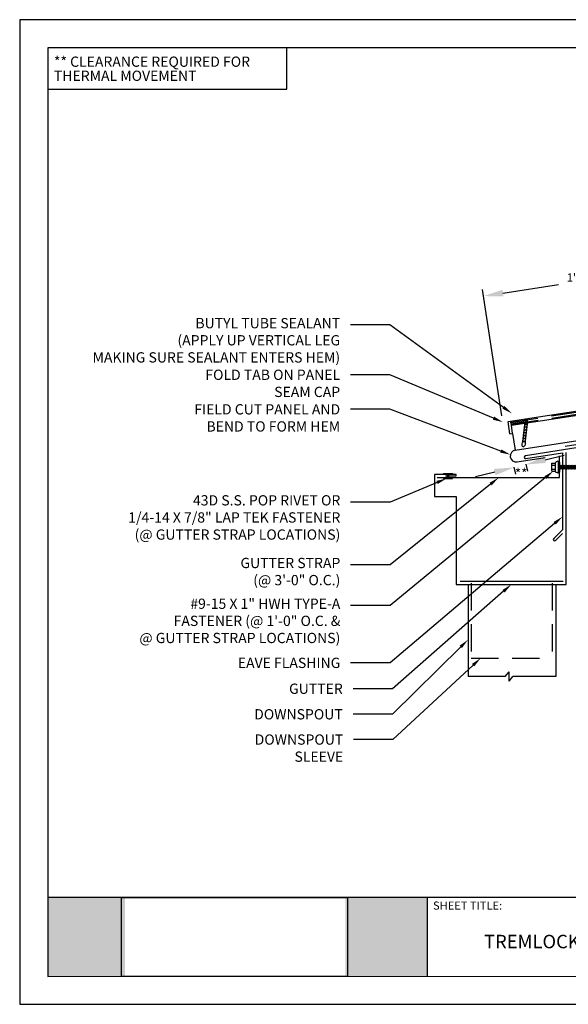
# Model space of a CAD drawing. Units: inches. Extents: x 12 to 23.2, y 0 to 9.
# Drawn here: x 12 to 17, y 0 to 9 of the extents above; entities that cross this region are included whole.
import ezdxf
from ezdxf import colors
from ezdxf.entities.mleader import LeaderData, LeaderLine
from ezdxf.math import Vec2, Vec3

# ---------------------------------------------------------------- set-up
doc = ezdxf.new("R2010")
doc.units = ezdxf.units.IN
doc.header["$MEASUREMENT"] = 0
doc.linetypes.add('HIDDEN', pattern=[0.375, 0.25, -0.125])
for name, color, linetype in [('ACCESSORIES', 30, 'Continuous'), ('BOARDER', 6, 'Continuous'), ('DIMENSION', 2, 'Continuous'), ('FASTENER', 1, 'Continuous'), ('NOTBYMCELROY', 8, 'HIDDEN'), ('PDF19_Images', 7, 'Continuous'), ('PDF9_PDF2_Geometry', 7, 'Continuous'), ('PDF9_Text', 7, 'Continuous'), ('R-ANNO-LDRS', 3, 'Continuous'), ('R-ANNO-NOTE', 2, 'Continuous'), ('SHEETING', 5, 'Continuous'), ('TRIM', 3, 'Continuous')]:
    doc.layers.add(name, color=color, linetype=linetype)
doc.styles.add('ARIAL', font='arial.ttf')
doc.styles.add('PDF Arial', font='arial.ttf')
doc.styles.get("Standard").update_dxf_attribs({"font": 'arial.ttf'})
doc.dimstyles.new('LEADER', dxfattribs={"dimtxt": 0.09, "dimasz": 0.18, "dimexe": 0.0625, "dimexo": 0.0625, "dimgap": 0.0625, "dimtad": 0, "dimtih": 1, "dimtoh": 1, "dimdec": 4, "dimzin": 0, "dimdsep": 46, "dimlunit": 3, "dimtxsty": 'ARIAL', "dimcen": 0.09375, "dimclrd": 256, "dimclre": 256, "dimclrt": 2, "dimadec": 0, "dimazin": 0, "dimtfac": 1, "dimtdec": 4, "dimtofl": 0, "dimtmove": 0, "dimatfit": 3, "dimfxl": 1, "dimtolj": 1, "dimtzin": 0, "dimlwd": -1, "dimlwe": -1, "dimarcsym": 0})
picture_1 = doc.add_image_def('image1.png', size_in_pixel=(7830, 2734))

# ---------------------------------------------------------------- blocks, each defined once
blk = doc.blocks.new('Rivet')
at = {"layer": 'FASTENER'}
for p, q in [((-0.084, 0), (-0.084, -0.166)), ((0, -0.166), (0, 0))]:
    blk.add_line(p, q, dxfattribs=at)
at = {"layer": 'FASTENER', "linetype": 'Continuous'}
for points in [[(-0.25, 0.019, -0.418246), (-0.241, 0.028), (0.157, 0.028, -0.418246), (0.166, 0.019), (0.166, 0.009, -0.414214), (0.157, 0), (-0.241, 0, -0.414214), (-0.25, 0.009)], [(-0.25, -0.185, 0.418246), (-0.241, -0.194), (0.157, -0.194, 0.418246), (0.166, -0.185), (0.166, -0.175, 0.414214), (0.157, -0.166), (-0.241, -0.166, 0.414214), (-0.25, -0.175)]]:
    blk.add_lwpolyline(points, format="xyb", close=True, dxfattribs=at)
blk = doc.blocks.new('*U11')
at = {"layer": 'FASTENER'}
for p, q in [((-0.267, -0.284), (-0.241, -0.211)), ((0.258, -0.298), (-0.258, -0.298)), ((-0.228, -0.298), (-0.228, -0.36)), ((0.228, -0.304), (-0.228, -0.304)), ((0.228, -0.31), (-0.228, -0.31)), ((0.228, -0.316), (-0.228, -0.316)), ((0.228, -0.323), (-0.228, -0.323)), ((0.228, -0.329), (-0.228, -0.329)), ((0.228, -0.335), (-0.228, -0.335)), ((0.228, -0.341), (-0.228, -0.341)), ((0.228, -0.348), (-0.228, -0.348)), ((0.228, -0.354), (-0.228, -0.354)), ((0.228, -0.36), (-0.228, -0.36)), ((-0.18, -0.014), (-0.18, -0.15)), ((-0.156, 0), (-0.175, -0.01)), ((0.17, -0.161), (-0.17, -0.161)), ((0.156, 0), (-0.156, 0)), ((-0.091, -0.373), (-0.068, -0.36)), ((-0.056, -0.36), (-0.091, -0.373)), ((0.091, -0.373), (-0.091, -0.44)), ((-0.091, -0.373), (-0.067, -0.387)), ((-0.091, -0.44), (-0.067, -0.426)), ((0.091, -0.44), (-0.091, -0.508)), ((-0.091, -0.44), (-0.067, -0.454)), ((-0.09, -0.014), (-0.09, -0.161)), ((0.067, -0.359), (-0.067, -0.426)), ((-0.013, -0.36), (-0.067, -0.387)), ((-0.067, -0.387), (-0.067, -0.426)), ((0.067, -0.387), (-0.067, -0.454)), ((0.067, -0.426), (-0.067, -0.494)), ((0.091, -0.373), (0.067, -0.359)), ((0.091, -0.373), (0.067, -0.387)), ((0.067, -0.387), (0.067, -0.426)), ((0.091, -0.44), (0.067, -0.426)), ((0.091, -0.44), (0.067, -0.454)), ((0.09, -0.014), (0.09, -0.161)), ((0.156, 0), (0.174, -0.01)), ((0.18, -0.014), (0.18, -0.15)), ((0.228, -0.298), (0.228, -0.36)), ((0.267, -0.284), (0.241, -0.211)), ((-0.091, -0.508), (-0.067, -0.494)), ((0.091, -0.508), (-0.091, -0.575)), ((-0.091, -0.508), (-0.067, -0.522)), ((-0.091, -0.575), (-0.067, -0.561)), ((0.091, -0.575), (-0.091, -0.642)), ((-0.091, -0.575), (-0.067, -0.589)), ((-0.091, -0.642), (-0.067, -0.628)), ((0.091, -0.642), (-0.091, -0.709)), ((-0.091, -0.642), (-0.067, -0.656)), ((-0.091, -0.709), (-0.067, -0.695)), ((0.091, -0.709), (-0.091, -0.777)), ((-0.091, -0.709), (-0.067, -0.723)), ((-0.091, -0.777), (-0.067, -0.763)), ((0.091, -0.777), (-0.091, -0.844)), ((-0.091, -0.777), (-0.067, -0.791)), ((-0.091, -0.844), (-0.067, -0.83)), ((0.091, -0.844), (-0.091, -0.911)), ((-0.091, -0.844), (-0.067, -0.858)), ((-0.067, -0.454), (-0.067, -0.494)), ((0.067, -0.454), (-0.067, -0.522)), ((0.067, -0.494), (-0.067, -0.561)), ((0.067, -0.522), (-0.067, -0.589)), ((-0.067, -0.522), (-0.067, -0.561)), ((0.067, -0.561), (-0.067, -0.628)), ((0.067, -0.589), (-0.067, -0.656)), ((-0.067, -0.589), (-0.067, -0.628)), ((0.067, -0.628), (-0.067, -0.695)), ((0.067, -0.656), (-0.067, -0.723)), ((-0.067, -0.656), (-0.067, -0.695)), ((0.067, -0.695), (-0.067, -0.763)), ((0.067, -0.723), (-0.067, -0.791)), ((-0.067, -0.723), (-0.067, -0.763)), ((0.067, -0.763), (-0.067, -0.83)), ((0.067, -0.791), (-0.067, -0.858)), ((-0.067, -0.791), (-0.067, -0.83)), ((0.067, -0.83), (-0.067, -0.897)), ((0.067, -0.858), (-0.067, -0.925)), ((-0.067, -0.858), (-0.067, -0.897)), ((0.067, -0.454), (0.067, -0.494)), ((0.091, -0.508), (0.067, -0.494)), ((0.091, -0.508), (0.067, -0.522)), ((0.067, -0.522), (0.067, -0.561)), ((0.091, -0.575), (0.067, -0.561)), ((0.091, -0.575), (0.067, -0.589)), ((0.067, -0.589), (0.067, -0.628)), ((0.091, -0.642), (0.067, -0.628)), ((0.091, -0.642), (0.067, -0.656)), ((0.067, -0.656), (0.067, -0.695)), ((0.091, -0.709), (0.067, -0.695)), ((0.091, -0.709), (0.067, -0.723)), ((0.067, -0.723), (0.067, -0.763)), ((0.091, -0.777), (0.067, -0.763)), ((0.091, -0.777), (0.067, -0.791)), ((0.067, -0.791), (0.067, -0.83)), ((0.091, -0.844), (0.067, -0.83)), ((0.091, -0.844), (0.067, -0.858)), ((0.067, -0.858), (0.067, -0.897)), ((-0.091, -0.911), (-0.067, -0.897)), ((0.091, -0.911), (-0.091, -0.978)), ((-0.091, -0.911), (-0.067, -0.925)), ((-0.091, -0.978), (-0.067, -0.964)), ((0.091, -0.978), (-0.091, -1.046)), ((-0.091, -0.978), (-0.067, -0.992)), ((-0.091, -1.046), (-0.067, -1.032)), ((0.091, -1.046), (-0.091, -1.113)), ((-0.091, -1.046), (-0.067, -1.06)), ((-0.091, -1.113), (-0.067, -1.099)), ((0.091, -1.113), (-0.091, -1.18)), ((-0.091, -1.113), (-0.067, -1.127)), ((-0.091, -1.18), (-0.067, -1.166)), ((-0.091, -1.18), (-0.067, -1.194)), ((0.091, -1.18), (-0.081, -1.247)), ((-0.081, -1.247), (-0.057, -1.233)), ((-0.081, -1.247), (-0.048, -1.266)), ((0.067, -0.897), (-0.067, -0.964)), ((0.067, -0.925), (-0.067, -0.992)), ((-0.067, -0.925), (-0.067, -0.964)), ((0.067, -0.964), (-0.067, -1.032)), ((0.067, -0.992), (-0.067, -1.06)), ((-0.067, -0.992), (-0.067, -1.032)), ((0.067, -1.032), (-0.067, -1.099)), ((0.067, -1.06), (-0.067, -1.127)), ((-0.067, -1.06), (-0.067, -1.099)), ((0.067, -1.099), (-0.067, -1.166)), ((0.067, -1.127), (-0.067, -1.194)), ((-0.067, -1.127), (-0.067, -1.166)), ((-0.057, -1.233), (-0.067, -1.194)), ((0.067, -1.166), (-0.057, -1.233)), ((0.067, -1.194), (-0.048, -1.266)), ((-0.022, -1.361), (-0.048, -1.266)), ((-0.031, -1.366), (0.059, -1.315)), ((0.038, -1.303), (-0.022, -1.361)), ((0.03, -1.331), (-0.019, -1.373)), ((0.056, -1.233), (0, -1.282)), ((0, -1.282), (0.081, -1.247)), ((0, -1.282), (0.048, -1.266)), ((0.007, -1.417), (0.03, -1.331)), ((0.059, -1.315), (0.026, -1.334)), ((0.038, -1.303), (0.048, -1.266)), ((0.059, -1.315), (0.038, -1.303)), ((0.081, -1.247), (0.048, -1.266)), ((0.056, -1.233), (0.067, -1.194)), ((0.081, -1.247), (0.056, -1.233)), ((0.091, -0.911), (0.067, -0.897)), ((0.091, -0.911), (0.067, -0.925)), ((0.067, -0.925), (0.067, -0.964)), ((0.091, -0.978), (0.067, -0.964)), ((0.091, -0.978), (0.067, -0.992)), ((0.067, -0.992), (0.067, -1.032)), ((0.091, -1.046), (0.067, -1.032)), ((0.091, -1.046), (0.067, -1.06)), ((0.067, -1.06), (0.067, -1.099)), ((0.091, -1.113), (0.067, -1.099)), ((0.091, -1.113), (0.067, -1.127)), ((0.067, -1.127), (0.067, -1.166)), ((0.091, -1.18), (0.067, -1.166)), ((0.091, -1.18), (0.067, -1.194)), ((-0.031, -1.366), (-0.019, -1.373)), ((-0.007, -1.417), (-0.019, -1.373))]:
    blk.add_line(p, q, dxfattribs=at)
for centre, radius, start, end in [((-0.258, -0.287), 0.0101, 160, 270), ((-0.17, -0.237), 0.0756, 90, 160), ((-0.196, -0.15), 0.0151, 286.5457, 0), ((-0.135, -0.08), 0.0799, 55.6158, 124.3842), ((0, -0.299), 0.299, 72.412, 107.588), ((0.135, -0.08), 0.0799, 55.6158, 124.3842), ((0.17, -0.237), 0.0756, 20, 90), ((0.196, -0.15), 0.0151, 180, 253.4543), ((0.258, -0.287), 0.0101, 270, 20), ((0, -1.415), 0.00756, 195, 345)]:
    blk.add_arc(centre, radius, start, end, dxfattribs=at)
blk = doc.blocks.new('*D15')
at = {"layer": 'Defpoints', "color": 0, "transparency": 16777216}
for p in [(18.4268, 6.8049), (18.6054, 5.6517), (16.4117, 5.3121)]:
    blk.add_point(p, dxfattribs=at)
at = {"layer": 'R-ANNO-LDRS', "transparency": 16777216}
for p, q in [((18.5958, 5.7134), (18.4173, 6.8667)), ((18.249, 6.7774), (17.7409, 6.6987)), ((16.411, 6.4929), (16.9191, 6.5715)), ((16.4021, 5.3738), (16.2236, 6.5271))]:
    blk.add_line(p, q, dxfattribs=at)
for points in [[(18.2444, 6.807), (18.2536, 6.7477), (18.4268, 6.8049)], [(16.4065, 6.5225), (16.4156, 6.4632), (16.2332, 6.4653)]]:
    blk.add_solid(points, dxfattribs=at)
at = {"layer": 'R-ANNO-LDRS', "color": 2, "transparency": 16777216, "insert": (17.33, 6.6351), "char_height": 0.09, "attachment_point": 5, "style": 'ARIAL'}
blk.add_mtext('\\A1;{\\H0.83289x;1\'-0" O.C. MAX}', dxfattribs=at)
blk = doc.blocks.new('*D14')
at = {"layer": 'Defpoints', "color": 0, "transparency": 16777216}
for p in [(16.496, 4.9653), (16.6054, 4.992), (16.5116, 4.9014)]:
    blk.add_point(p, dxfattribs=at)
at = {"layer": 'R-ANNO-LDRS', "transparency": 16777216}
for p, q in [((16.7958, 4.971), (16.9707, 5.0138)), ((16.3367, 4.8587), (16.1619, 4.8159)), ((16.5108, 4.9046), (16.5264, 4.8407)), ((16.6202, 4.9313), (16.6359, 4.8675))]:
    blk.add_line(p, q, dxfattribs=at)
for points in [[(16.7887, 5.0001), (16.803, 4.9419), (16.621, 4.9282)], [(16.3296, 4.8878), (16.3439, 4.8295), (16.5116, 4.9014)]]:
    blk.add_solid(points, dxfattribs=at)
at = {"layer": 'R-ANNO-LDRS', "color": 2, "transparency": 16777216, "insert": (16.5775, 4.8453), "char_height": 0.09, "attachment_point": 5, "style": 'ARIAL'}
blk.add_mtext('\\A1;**', dxfattribs=at)

msp = doc.modelspace()

# ---------------------------------------------------------------- hatches: boundary and pattern name
at = {"true_color": 0xffffff}
h = msp.add_hatch(color=7, dxfattribs=at)
h.dxf.hatch_style = 1
h.paths.add_polyline_path([(12.96234, 0.97381), (12.25534, 0.97381), (12.25524, 0.25279), (12.96234, 0.25279)])
h.paths.add_polyline_path([(15.71989, 0.97381), (14.97208, 0.97381), (14.97208, 0.25279), (15.71989, 0.25279)])

# ---------------------------------------------------------------- linework, layer by layer
at = {"layer": 'ACCESSORIES'}
msp.add_line((16.01974, 3.86237), (16.96042, 3.86237), dxfattribs=at)
at = {"layer": 'ACCESSORIES', "linetype": 'HIDDEN'}
for p, q in [((16.12008, 3.84479), (16.12008, 3.16)), ((16.86008, 3.84479), (16.86008, 3.16)), ((16.12008, 3.16), (16.86008, 3.16))]:
    msp.add_line(p, q, dxfattribs=at)
at = {"layer": 'BOARDER'}
for p, q in [((16.45743, 5.31914), (19.52046, 5.79332)), ((16.48794, 5.28601), (19.52616, 5.75635)), ((16.47469, 5.20759), (16.45743, 5.31914)), ((16.49948, 5.21143), (16.48794, 5.28601)), ((16.47469, 5.20759), (16.49948, 5.21143))]:
    msp.add_line(p, q, dxfattribs=at)
at = {"layer": 'DIMENSION'}
for centre in [(16.49445, 5.30595), (16.51321, 5.30885), (16.53197, 5.31175), (16.55072, 5.31466), (16.56948, 5.31756), (16.58824, 5.32046), (16.60699, 5.32337)]:
    msp.add_circle(centre, 0.00949, dxfattribs=at)
msp.add_arc((16.62575, 5.32627), 0.00949, 308.783969, 231.423618, dxfattribs=at)
for centre in [(16.62204, 5.29579), (16.60948, 5.19264), (16.61262, 5.21843), (16.61576, 5.24422), (16.6189, 5.27), (16.60321, 5.14107), (16.60635, 5.16686)]:
    msp.add_ellipse(centre, major_axis=(0.00554, 0.02572), ratio=0.4901437, start_param=4.3729174, end_param=8.5617076, dxfattribs=at)
msp.add_ellipse((16.60007, 5.11528), major_axis=(0.00554, 0.02572), ratio=0.4901437, dxfattribs=at)
at = {"layer": 'NOTBYMCELROY'}
msp.add_lwpolyline([(16.9786, 5.09416), (17.66013, 5.20027), (17.83707, 5.19013), (19.58923, 5.46603)], dxfattribs=at)
at = {"layer": 'PDF9_PDF2_Geometry', "lineweight": 25}
for points in [[(12, 0), (23.23607, 0), (23.23607, 8.98886), (12, 8.98886)], [(22.97972, 8.73184), (12.25562, 8.73327), (12.25562, 0.2527), (22.98118, 0.25702)]]:
    msp.add_lwpolyline(points, close=True, dxfattribs=at)
for points in [[(22.98106, 0.97372), (12.25562, 0.97372)], [(15.72016, 0.97372), (15.72016, 0.2527)]]:
    msp.add_lwpolyline(points, dxfattribs=at)
at = {"layer": 'R-ANNO-NOTE'}
msp.add_lwpolyline([(14.43737, 8.73327), (12.25562, 8.73327), (12.25562, 8.35405), (14.43737, 8.35405)], close=True, dxfattribs=at)
at = {"layer": 'SHEETING', "linetype": 'HIDDEN'}
for p, q in [((16.48362, 5.31387), (19.52185, 5.78421)), ((16.48653, 5.29512), (19.52475, 5.76546)), ((16.48794, 5.28601), (16.48362, 5.31387))]:
    msp.add_line(p, q, dxfattribs=at)
at = {"layer": 'SHEETING'}
for p, q in [((16.52308, 5.05898), (18.26338, 5.32839)), ((16.49948, 5.21143), (16.52308, 5.05898)), ((16.53994, 4.95254), (16.79581, 4.99307))]:
    msp.add_line(p, q, dxfattribs=at)
msp.add_arc((16.53151, 5.00576), 0.05388, 99, 279, dxfattribs=at)
at = {"layer": 'TRIM'}
for p, q in [((16.09259, 3.83285), (16.09259, 2.99303)), ((16.8953, 3.83285), (16.8953, 2.99303)), ((16.43197, 2.99303), (16.09259, 2.99303)), ((16.43197, 2.99303), (16.46725, 3.03654)), ((16.46725, 2.94952), (16.46725, 3.03654)), ((16.46725, 2.94952), (16.50254, 2.99303)), ((16.8953, 2.99303), (16.50254, 2.99303))]:
    msp.add_line(p, q, dxfattribs=at)
msp.add_lwpolyline([(17.61924, 5.16532), (16.61581, 5.00639, 1), (16.61974, 4.98162), (16.95421, 5.03459), (16.95421, 4.33222), (16.87439, 4.2524, 1), (16.89213, 4.23466), (16.95421, 4.29674)], format="xyb", dxfattribs=at)
for points in [[(15.88539, 4.8237), (15.98573, 4.8237), (15.98573, 4.83624), (15.78505, 4.83624), (15.78505, 4.63556), (15.98573, 4.63556), (15.98573, 3.83285), (16.98912, 3.83285), (16.98912, 5.03692)], [(15.81047, 4.80799), (16.92893, 4.80799), (16.92893, 5.00867)]]:
    msp.add_lwpolyline(points, dxfattribs=at)

# ---------------------------------------------------------------- block references
at = {"layer": 'FASTENER', "xscale": 0.2006787128445066, "yscale": 0.2006787128445066, "zscale": 0.2006787128445066, "rotation": 89.8}
msp.add_blockref('*U11', (16.85488, 4.9044), dxfattribs=at)
at = {"layer": 'FASTENER', "xscale": 0.2006787128445066, "yscale": 0.2006787128445066, "zscale": 0.2006787128445066}
msp.add_blockref('Rivet', (15.91769, 4.83913), dxfattribs=at)

# ---------------------------------------------------------------- texts
at = {"layer": 'PDF9_Text', "insert": (15.77298, 0.84098), "char_height": 0.0742455, "attachment_point": 7, "style": 'PDF Arial'}
msp.add_mtext('SHEET TITLE:', dxfattribs=at)
at = {"layer": 'PDF9_Text', "insert": (18.38164, 0.55707), "char_height": 0.1230106, "width": 4.7625388, "attachment_point": 5, "style": 'PDF Arial'}
msp.add_mtext('TREMLOCK T-138 ISO-METAL DECK EAVE WITH GUTTER', dxfattribs=at)
at = {"layer": 'R-ANNO-NOTE', "style": 'ARIAL'}
for s, p in [('** CLEARANCE REQUIRED FOR', (12.31221, 8.55864)), ('THERMAL MOVEMENT', (12.31221, 8.42996))]:
    msp.add_text(s, height=0.09375, dxfattribs=at).set_placement(p)

# ---------------------------------------------------------------- dimensions: what is measured, and where the dimension line sits
at = {"layer": 'R-ANNO-LDRS'}
dim = msp.add_aligned_dim(p1=(16.4117, 5.31206), p2=(18.60538, 5.65166), distance=1.16699, text='{\\H0.83289x;1\'-0" O.C. MAX}', dimstyle='LEADER', dxfattribs=at)
dim.commit()
dim.dimension.update_dxf_attribs({"geometry": '*D15', "text_midpoint": (17.33, 6.63512)})
dim = msp.add_linear_dim(base=(16.51158, 4.90144), p1=(16.60539, 4.99204), p2=(16.49596, 4.96527), angle=193.74816, text='**', dimstyle='LEADER', override={"dimtmove": 2}, dxfattribs=at)
dim.commit()
dim.dimension.update_dxf_attribs({"geometry": '*D14', "text_midpoint": (16.57748, 4.84531), "dimtype": 161})

# ---------------------------------------------------------------- referenced raster images: frames only (the image files are external)
at = {"layer": 'PDF19_Images'}
image = msp.add_image(picture_1, insert=(12.92796, 0.25279), size_in_units=(2.06495, 0.72102), dxfattribs=at)
image.dxf.flags = 7

# ---------------------------------------------------------------- leaders
at = {"layer": 'R-ANNO-LDRS'}
ml = msp.add_multileader_mtext('Standard', dxfattribs=at)
ml.set_content('\\A1;BUTYL TUBE SEALANT\\P(APPLY UP VERTICAL LEG\\PMAKING SURE SEALANT ENTERS HEM)', color=2)
ml.set_leader_properties(color=256)
ml.build(insert=Vec2(0, 0))
ml.multileader.update_dxf_attribs({"dogleg_length": 0.36, "arrow_head_size": 0.09375})
ctx = ml.context
ctx.base_point, ctx.char_height, ctx.arrow_head_size, ctx.landing_gap_size, ctx.plane_origin = Vec3(12.35718, 6.2029), 0.09375, 0.09375, 0.09375, Vec3(15.68106, 5.76341)
ctx.text_align_type = 2
notes = []
notes.append((ctx, [(0, (1, 1, 0), (15.37901, 6.2029), (-1, 0), 0.36, [(0, [(16.49152, 5.39466)], 0, [])])]))
ctx.mtext.insert, ctx.mtext.alignment, ctx.mtext.flow_direction = Vec3(14.92526, 6.2654), 3, 5
ml = msp.add_multileader_mtext('Standard', dxfattribs=at)
ml.set_content('FOLD TAB ON PANEL\\PSEAM CAP', color=2)
ml.set_leader_properties(color=256)
ml.build(insert=Vec2(0, 0))
ml.multileader.update_dxf_attribs({"dogleg_length": 0.36, "arrow_head_size": 0.09375})
ctx = ml.context
ctx.base_point, ctx.char_height, ctx.arrow_head_size, ctx.landing_gap_size, ctx.plane_origin = Vec3(13.50782, 5.74713), 0.09375, 0.09375, 0.09375, Vec3(15.68106, 4.56276)
ctx.text_align_type = 2
notes.append((ctx, [(0, (1, 1, 0), (15.37901, 5.74713), (-1, 0), 0.36, [(0, [(16.41124, 5.31503)], 0, [])])]))
ctx.mtext.insert, ctx.mtext.alignment, ctx.mtext.flow_direction = Vec3(14.92526, 5.79401), 3, 5
ml = msp.add_multileader_mtext('Standard', dxfattribs=at)
ml.set_content('\\A1;FIELD CUT PANEL AND\\PBEND TO FORM HEM', color=2)
ml.set_leader_properties(color=256)
ml.build(insert=Vec2(0, 0))
ml.multileader.update_dxf_attribs({"dogleg_length": 0.36, "arrow_head_size": 0.09375})
ctx = ml.context
ctx.base_point, ctx.char_height, ctx.arrow_head_size, ctx.landing_gap_size, ctx.plane_origin = Vec3(13.39374, 5.43178), 0.09375, 0.09375, 0.09375, Vec3(15.08063, 5.2903)
ctx.text_align_type = 2
notes.append((ctx, [(0, (1, 1, 0), (15.37901, 5.43178), (-1, 0), 0.36, [(0, [(16.4791, 5.01828)], 0, [])])]))
ctx.mtext.insert, ctx.mtext.alignment, ctx.mtext.flow_direction = Vec3(14.92526, 5.47865), 3, 5
ml = msp.add_multileader_mtext('Standard', dxfattribs=at)
ml.set_content('\\A1;#9-15 X 1" HWH TYPE-A\\PFASTENER (@ 1\'-0" O.C. &\\P@ GUTTER STRAP LOCATIONS)', color=2)
ml.set_leader_properties(color=256)
ml.build(insert=Vec2(0, 0))
ml.multileader.update_dxf_attribs({"dogleg_length": 0.36, "arrow_head_size": 0.09375})
ctx = ml.context
ctx.base_point, ctx.char_height, ctx.arrow_head_size, ctx.landing_gap_size, ctx.plane_origin = Vec3(12.8273, 3.64133), 0.09375, 0.09375, 0.09375, Vec3(15.1579, 1.87322)
ctx.text_align_type = 2
notes.append((ctx, [(0, (1, 1, 0), (15.38057, 3.64133), (-1, 0), 0.36, [(0, [(16.87123, 4.86813)], 0, [])])]))
ctx.mtext.insert, ctx.mtext.width, ctx.mtext.defined_height, ctx.mtext.alignment, ctx.mtext.flow_direction = Vec3(14.92682, 3.70383), 2.6720559, 1.7586, 3, 5
ml = msp.add_multileader_mtext('Standard', dxfattribs=at)
ml.set_content('\\A1;43D S.S. POP RIVET OR \\P1/4-14 X 7/8" LAP TEK FASTENER\\P(@ GUTTER STRAP LOCATIONS)', color=2)
ml.set_leader_properties(color=256)
ml.build(insert=Vec2(0, 0))
ml.multileader.update_dxf_attribs({"dogleg_length": 0.36, "arrow_head_size": 0.09375})
ctx = ml.context
ctx.base_point, ctx.char_height, ctx.arrow_head_size, ctx.landing_gap_size, ctx.plane_origin = Vec3(12.77895, 4.58542), 0.09375, 0.09375, 0.09375, Vec3(15.1579, 3.27149)
ctx.text_align_type = 2
notes.append((ctx, [(0, (1, 1, 0), (15.38057, 4.58542), (-1, 0), 0.36, [(0, [(15.89643, 4.80022)], 0, [])])]))
ctx.mtext.insert, ctx.mtext.width, ctx.mtext.alignment, ctx.mtext.flow_direction = Vec3(14.92682, 4.64792), 2.8796857, 3, 5
ml = msp.add_multileader_mtext('Standard', dxfattribs=at)
ml.set_content('\\A1;GUTTER STRAP \\P(@ 3\'-0" O.C.)', color=2)
ml.set_leader_properties(color=256)
ml.build(insert=Vec2(0, 0))
ml.multileader.update_dxf_attribs({"dogleg_length": 0.36, "arrow_head_size": 0.09375})
ctx = ml.context
ctx.base_point, ctx.char_height, ctx.arrow_head_size, ctx.landing_gap_size, ctx.plane_origin = Vec3(13.83431, 4.0134), 0.09375, 0.09375, 0.09375, Vec3(15.1579, 2.20114)
ctx.text_align_type = 2
notes.append((ctx, [(0, (1, 1, 0), (15.38057, 4.0134), (-1, 0), 0.36, [(0, [(16.37178, 4.80799)], 0, [])])]))
ctx.mtext.insert, ctx.mtext.width, ctx.mtext.defined_height, ctx.mtext.alignment, ctx.mtext.flow_direction = Vec3(14.92682, 4.0759), 2.8009296, 0.67329, 3, 5
ml = msp.add_multileader_mtext('Standard', dxfattribs=at)
ml.set_content('\\A1;EAVE FLASHING', color=2)
ml.set_leader_properties(color=256)
ml.build(insert=Vec2(0, 0))
ml.multileader.update_dxf_attribs({"dogleg_length": 0.36, "arrow_head_size": 0.09375})
ctx = ml.context
ctx.base_point, ctx.char_height, ctx.arrow_head_size, ctx.landing_gap_size, ctx.plane_origin = Vec3(13.81084, 3.11711), 0.09375, 0.09375, 0.09375, Vec3(15.1579, 1.06672)
ctx.text_align_type = 2
notes.append((ctx, [(0, (1, 1, 0), (15.38057, 3.11711), (-1, 0), 0.36, [(0, [(16.95421, 4.45113)], 0, [])])]))
ctx.mtext.insert, ctx.mtext.width, ctx.mtext.alignment, ctx.mtext.flow_direction = Vec3(14.92682, 3.16398), 2.6720559, 3, 5
ml = msp.add_multileader_mtext('Standard', dxfattribs=at)
ml.set_content('\\A1;GUTTER', color=2)
ml.set_leader_properties(color=256)
ml.build(insert=Vec2(0, 0))
ml.multileader.update_dxf_attribs({"dogleg_length": 0.36, "arrow_head_size": 0.09375})
ctx = ml.context
ctx.base_point, ctx.char_height, ctx.arrow_head_size, ctx.landing_gap_size, ctx.plane_origin = Vec3(14.32544, 2.88099), 0.09375, 0.09375, 0.09375, Vec3(15.18002, 0.81387)
ctx.text_align_type = 2
notes.append((ctx, [(0, (1, 1, 0), (15.4027, 2.88099), (-1, 0), 0.36, [(0, [(16.48743, 3.83285)], 0, [])])]))
ctx.mtext.insert, ctx.mtext.width, ctx.mtext.alignment, ctx.mtext.flow_direction = Vec3(14.94895, 2.92786), 0.5951557, 3, 5
ml = msp.add_multileader_mtext('Standard', dxfattribs=at)
ml.set_content('\\A1;DOWNSPOUT', color=2)
ml.set_leader_properties(color=256)
ml.build(insert=Vec2(0, 0))
ml.multileader.update_dxf_attribs({"dogleg_length": 0.36, "arrow_head_size": 0.09375})
ctx = ml.context
ctx.base_point, ctx.char_height, ctx.arrow_head_size, ctx.landing_gap_size, ctx.plane_origin = Vec3(14.00211, 2.64777), 0.09375, 0.09375, 0.09375, Vec3(15.18002, 0.55659)
ctx.text_align_type = 2
notes.append((ctx, [(0, (1, 1, 0), (15.4027, 2.64777), (-1, 0), 0.36, [(0, [(16.09259, 3.32853)], 0, [])])]))
ctx.mtext.insert, ctx.mtext.width, ctx.mtext.alignment, ctx.mtext.flow_direction = Vec3(14.94895, 2.69465), 0.5951557, 3, 5
ml = msp.add_multileader_mtext('Standard', dxfattribs=at)
ml.set_content('\\A1;DOWNSPOUT SLEEVE', color=2)
ml.set_leader_properties(color=256)
ml.build(insert=Vec2(0, 0))
ml.multileader.update_dxf_attribs({"dogleg_length": 0.36, "arrow_head_size": 0.09375})
ctx = ml.context
ctx.base_point, ctx.char_height, ctx.arrow_head_size, ctx.landing_gap_size, ctx.plane_origin = Vec3(14.00675, 2.41706), 0.09375, 0.09375, 0.09375, Vec3(15.18466, 0.32588)
ctx.text_align_type = 2
notes.append((ctx, [(0, (1, 1, 0), (15.40734, 2.41706), (-1, 0), 0.36, [(0, [(16.2074, 3.16)], 0, [])])]))
ctx.mtext.insert, ctx.mtext.width, ctx.mtext.alignment, ctx.mtext.flow_direction = Vec3(14.95359, 2.46394), 0.5951557, 3, 5
for ctx, leaders in notes:
    for number, flags, end, landing, length, lines in leaders:
        leader = LeaderData()
        leader.index, (leader.has_last_leader_line, leader.has_dogleg_vector, leader.attachment_direction) = number, flags
        leader.last_leader_point, leader.dogleg_vector, leader.dogleg_length = Vec3(end), Vec3(landing), length
        for number, points, colour, breaks in lines:
            line = LeaderLine()
            line.index, line.vertices, line.color, line.breaks = number, Vec3.list(points), colors.encode_raw_color(colour), breaks
            leader.lines.append(line)
        ctx.leaders.append(leader)

doc.saveas('drawing.dxf')
